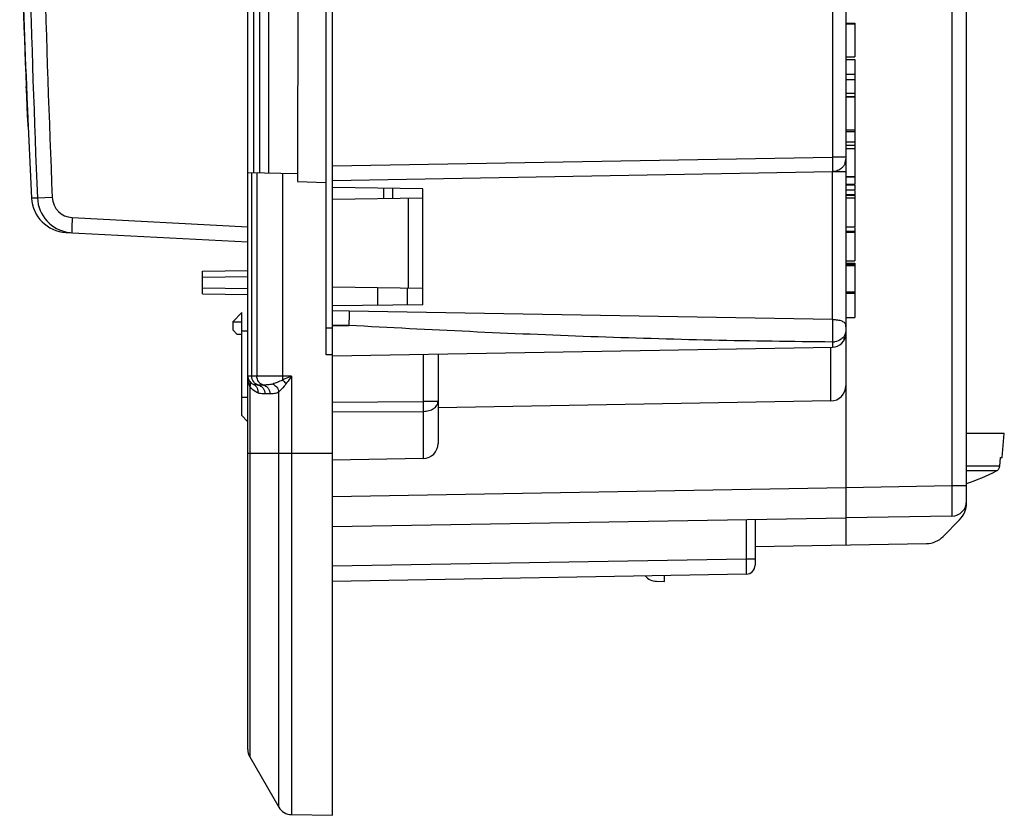
# Model space of a CAD drawing. Units: millimetres. Extents: x -120 to 92, y -61 to 63.
# Drawn here: x -118 to -85, y -41 to -15 of the extents above; entities that cross this region are included whole.
import ezdxf

# ---------------------------------------------------------------- set-up
doc = ezdxf.new("R2010")
doc.units = ezdxf.units.MM
doc.header["$LTSCALE"] = 16.335
doc.layers.get('0').update_dxf_attribs({"linetype": 'CONTINUOUS'})
doc.layers.add('ASSI', color=7, linetype='CONTINUOUS')

msp = doc.modelspace()

# ---------------------------------------------------------------- linework, layer by layer
at = {"color": 7, "linetype": 'CONTINUOUS'}
for p, q in [((-107.566, -41.25), (-107.566, 41.25)), ((-110.366, -39.066), (-110.366, 39.066)), ((-90.566, 3.005), (-90.566, -27.023)), ((-86.566, -30.898), (-86.566, 1.933)), ((-107.766, -25.997), (-107.766, -8.003)), ((-109.668, -19.983), (-109.668, -14.017)), ((-108.706, -14), (-108.716, -20)), ((-109.968, -19.978), (-109.968, -14.022)), ((-90.566, -15.011), (-90.266, -15.011)), ((-90.566, -15.029), (-90.266, -15.029)), ((-90.266, -15.011), (-90.266, -16.121)), ((-90.566, -16.121), (-90.266, -16.121)), ((-90.566, -16.206), (-90.266, -16.206)), ((-90.266, -16.206), (-90.266, -20.345)), ((-90.566, -16.695), (-90.266, -16.695)), ((-90.566, -16.87), (-90.266, -16.87)), ((-117.696, -17.204), (-117.7, -17.101)), ((-117.673, -17.736), (-117.696, -17.204)), ((-90.566, -17.33), (-90.266, -17.33)), ((-90.566, -17.433), (-90.266, -17.433)), ((-90.566, -17.451), (-90.266, -17.451)), ((-117.669, -17.817), (-117.673, -17.736)), ((-117.669, -17.817), (-117.673, -17.736)), ((-117.671, -17.736), (-117.671, -17.753)), ((-117.671, -17.736), (-117.67, -17.753)), ((-117.669, -17.736), (-117.668, -17.771)), ((-117.669, -17.736), (-117.667, -17.771)), ((-117.667, -17.874), (-117.669, -17.817)), ((-117.668, -17.771), (-117.663, -17.869)), ((-117.663, -17.951), (-117.667, -17.874)), ((-117.663, -17.906), (-117.663, -17.869)), ((-117.663, -17.906), (-117.64, -18.427)), ((-117.65, -18.24), (-117.663, -17.947)), ((-117.663, -17.951), (-117.663, -17.947)), ((-117.663, -17.951), (-117.663, -17.951)), ((-117.663, -17.952), (-117.663, -17.951)), ((-117.663, -17.952), (-117.525, -20.802)), ((-117.641, -18.426), (-117.643, -18.383)), ((-117.641, -18.427), (-117.641, -18.426)), ((-117.64, -18.427), (-117.641, -18.427)), ((-117.64, -18.427), (-117.641, -18.427)), ((-90.566, -18.543), (-90.266, -18.543)), ((-90.566, -18.935), (-90.266, -18.935)), ((-90.266, -19.169), (-90.566, -19.169)), ((-108.716, -20), (-110.366, -19.971)), ((-108.716, -20), (-108.716, -20.25)), ((-107.566, -20.215), (-91.008, -19.926)), ((-90.566, -20.086), (-90.266, -20.086)), ((-108.716, -20.25), (-107.766, -20.283)), ((-104.566, -20.5), (-107.566, -20.448)), ((-105.566, -20.817), (-105.566, -20.483)), ((-104.566, -24.344), (-104.566, -20.5)), ((-90.566, -20.366), (-90.266, -20.366)), ((-90.566, -20.525), (-90.266, -20.525)), ((-90.266, -20.366), (-90.266, -20.525)), ((-104.566, -20.8), (-107.566, -20.852)), ((-90.566, -20.68), (-90.266, -20.68)), ((-90.566, -20.703), (-90.266, -20.703)), ((-90.266, -20.8), (-90.566, -20.8)), ((-90.266, -20.547), (-90.266, -21.759)), ((-90.566, -21.759), (-90.266, -21.759)), ((-90.266, -21.775), (-90.266, -21.919)), ((-116.389, -21.938), (-110.366, -22.253)), ((-90.566, -21.926), (-90.266, -21.926)), ((-90.266, -21.926), (-90.266, -22.877)), ((-90.566, -22.877), (-90.266, -22.877)), ((-90.566, -22.954), (-90.266, -22.954)), ((-90.266, -23.002), (-90.566, -23.002)), ((-90.566, -23.038), (-90.266, -23.038)), ((-90.266, -22.954), (-90.266, -24.754)), ((-111.866, -23.226), (-110.366, -23.2)), ((-111.866, -23.974), (-111.866, -23.226)), ((-104.566, -23.8), (-107.566, -23.748)), ((-106.066, -24.357), (-106.066, -23.774)), ((-111.866, -23.974), (-110.366, -24)), ((-90.566, -23.911), (-90.266, -23.911)), ((-90.566, -23.956), (-90.266, -23.956)), ((-104.566, -24.344), (-107.566, -24.37)), ((-110.563, -24.592), (-110.866, -24.897)), ((-110.566, -28.007), (-110.566, -24.588)), ((-107.015, -24.545), (-107.566, -24.535)), ((-91.008, -24.824), (-107.015, -24.545)), ((-90.566, -24.754), (-90.266, -24.754)), ((-110.866, -24.897), (-110.866, -25.165)), ((-90.566, -25.071), (-90.568, -25.033)), ((-110.716, -25.325), (-110.866, -25.165)), ((-110.566, -25.325), (-110.716, -25.325)), ((-107.566, -26.033), (-91.008, -25.744)), ((-107.566, -26), (-107.766, -25.997)), ((-104.066, -25.971), (-104.066, -28.93)), ((-90.566, -27.023), (-90.566, -32.295)), ((-91.057, -27.523), (-104.066, -27.75)), ((-110.566, -28.007), (-110.373, -28.2)), ((-85.316, -28.6), (-86.566, -28.6)), ((-85.386, -29.4), (-85.316, -28.6)), ((-104.557, -29.43), (-107.566, -29.483)), ((-85.468, -29.681), (-85.443, -29.4)), ((-85.443, -29.4), (-85.386, -29.4)), ((-90.566, -31.401), (-107.566, -31.697)), ((-93.566, -31.453), (-93.566, -32.961)), ((-87.057, -31.339), (-90.566, -31.4)), ((-86.796, -31.459), (-87.337, -32.009)), ((-93.566, -32.348), (-87.893, -32.249)), ((-93.861, -33.261), (-107.566, -33.5)), ((-96.832, -33.495), (-96.566, -33.5)), ((-96.566, -33.5), (-96.566, -33.308)), ((-110.299, -39.316), (-109.341, -40.977)), ((-108.916, -41.226), (-107.566, -41.25))]:
    msp.add_line(p, q, dxfattribs=at)
at = {"color": 250, "linetype": 'CONTINUOUS'}
for p, q in [((-87.057, -7.461), (-87.057, -30.339)), ((-91.008, -13.431), (-91.008, -19.447)), ((-110.165, -19.975), (-110.165, -14.025)), ((-90.566, -18.599), (-90.266, -18.599)), ((-90.566, -19.044), (-90.266, -19.044)), ((-107.566, -19.736), (-91.008, -19.447)), ((-90.566, -19.447), (-91.008, -19.447)), ((-110.232, -26.7), (-110.232, -19.974)), ((-110.066, -19.976), (-110.066, -26.7)), ((-109.217, -19.991), (-109.217, -26.7)), ((-91.008, -19.926), (-90.566, -19.926)), ((-91.008, -24.824), (-91.008, -19.926)), ((-90.566, -20.096), (-90.266, -20.096)), ((-105.861, -20.823), (-105.861, -20.477)), ((-90.566, -20.345), (-90.266, -20.345)), ((-117.332, -20.8), (-117.525, -20.801)), ((-117.517, -20.801), (-117.525, -20.802)), ((-116.842, -20.779), (-117.332, -20.8)), ((-105.057, -20.809), (-105.057, -23.791)), ((-116.179, -21.448), (-110.366, -21.753)), ((-90.566, -21.893), (-90.266, -21.893)), ((-111.866, -23.426), (-110.366, -23.4)), ((-111.866, -23.774), (-110.366, -23.8)), ((-105.075, -24.349), (-105.075, -23.791)), ((-110.866, -24.899), (-110.566, -24.897)), ((-107.766, -25.1), (-107.566, -25.1)), ((-107.017, -25.023), (-107.566, -25.014)), ((-107.566, -25.033), (-107.017, -25.023)), ((-110.566, -25.195), (-110.373, -25.195)), ((-91.057, -27.523), (-91.057, -25.745)), ((-104.557, -25.98), (-104.557, -27.545)), ((-108.916, -26.7), (-110.366, -26.7)), ((-108.916, -26.7), (-108.916, -41.226)), ((-110.299, -27.042), (-110.299, -39.316)), ((-109.849, -26.996), (-110.015, -26.996)), ((-109.632, -27.292), (-109.799, -27.292)), ((-109.341, -40.977), (-109.341, -27.226)), ((-110.566, -27.4), (-110.373, -27.4)), ((-107.566, -27.564), (-104.557, -27.545)), ((-104.066, -27.545), (-104.557, -27.545)), ((-107.566, -27.886), (-104.557, -27.868)), ((-104.557, -27.868), (-104.557, -29.43)), ((-110.366, -29.25), (-107.566, -29.25)), ((-85.468, -29.681), (-86.566, -29.681)), ((-85.576, -29.84), (-86.566, -29.84)), ((-90.566, -30.401), (-107.566, -30.697)), ((-87.057, -30.339), (-90.566, -30.4)), ((-86.566, -30.339), (-87.057, -30.339)), ((-93.861, -31.458), (-93.861, -32.761)), ((-93.861, -32.761), (-107.566, -33)), ((-93.566, -32.761), (-93.861, -32.761))]:
    msp.add_line(p, q, dxfattribs=at)
at = {"color": 7, "linetype": 'CONTINUOUS'}
for points in [[(-117.641, -18.427), (-117.653, -18.162), (-117.656, -18.116), (-117.658, -18.064)], [(-117.64, -18.421), (-117.64, -18.426), (-117.64, -18.427)]]:
    msp.add_lwpolyline(points, dxfattribs=at)
at = {"color": 250, "linetype": 'CONTINUOUS'}
msp.add_lwpolyline([(-117.332, -20.8), (-117.378, -20.8), (-117.419, -20.8), (-117.453, -20.8), (-117.481, -20.8), (-117.517, -20.801)], dxfattribs=at)
at = {"color": 7, "linetype": 'CONTINUOUS'}
for centre, radius, start, end in [((281.766, -0.007), 399.832, 181.5504, 182.45029), ((-114.595, -17.771), 3.071, 180.6491, 182.1174), ((-114.698, -17.813), 2.968, 179.9979, 180.4516), ((-114.691, -17.813), 2.975, 180.45, 182.5818), ((-114.666, -17.817), 3, 181.0973, 181.9897), ((-114.69, -17.736), 2.976, 182.1374, 182.5602), ((-114.605, -17.771), 3.061, 182.1174, 182.5319), ((-116.327, -20.739), 1.2, 182.981, 267), ((-116.133, -20.749), 1.2, 182.3966, 262.2368), ((-116.133, -20.752), 1.198, 262.2167, 266.9927), ((-91.016, -25.294), 0.45, 271, 360), ((-91.066, -25.245), 0.5, 330.3333, 340.2222), ((-110.066, -26.7), 0.3, 180, 248.1702), ((-91.066, -27.023), 0.5, 271, 360), ((-104.566, -28.93), 0.5, 271, 360), ((-88.566, -24.1), 6.472, 287.9986, 297.519), ((-87.066, -30.839), 0.5, 271, 360), ((-87.366, -30.898), 0.8, 315.5, 360), ((-87.907, -31.449), 0.8, 271, 315.5), ((-93.866, -32.961), 0.3, 271, 360), ((-96.824, -32.995), 0.5, 220.4297, 269), ((-109.866, -39.066), 0.5, 180, 210), ((-108.908, -40.727), 0.5, 210, 269)]:
    msp.add_arc(centre, radius, start, end, dxfattribs=at)
at = {"color": 250, "linetype": 'CONTINUOUS'}
for centre, radius, start, end in [((-117.546, -17.942), 0.117, 176.1606, 182.5279), ((-90.947, -19.511), 0.38, 351.9147, 359.9705), ((-90.959, -19.51), 0.393, 336.1886, 351.8846), ((-116.142, -20.749), 0.7, 182.3972, 267.005), ((-91.016, -25.036), 0.534, 271.1824, 279.4536), ((-93.119, -26.701), 16.098, 179.9965, 180.4576), ((-110.545, -26.954), 0.261, 340.172, 345.0173), ((-109.806, -26.7), 0.601, 214.7781, 216.4257), ((-110.258, -27.179), 0.216, 58.7657, 68.1228)]:
    msp.add_arc(centre, radius, start, end, dxfattribs=at)
for points, knots in [([(-117.332, 20.8), (-117.477, 17.335), (-117.912, 3.473), (-117.767, -10.408), (-117.332, -20.8)], [0, 0, 0, 0, 0.250028, 1, 1, 1, 1]), ([(-116.842, 20.779), (-116.986, 17.318), (-117.421, 3.469), (-117.276, -10.397), (-116.842, -20.779)], [0, 0, 0, 0, 0.250028, 1, 1, 1, 1]), ([(-91.008, -19.447), (-91.007, -19.543), (-91.005, -19.703), (-91.005, -19.862), (-91.006, -19.926)], [0, 0, 0, 0, 0.599746, 1, 1, 1, 1]), ([(-90.694, -19.801), (-90.735, -19.84), (-90.834, -19.902), (-90.948, -19.925), (-91.006, -19.926)], [0, 0, 0, 0, 0.494622, 1, 1, 1, 1]), ([(-90.599, -19.668), (-90.616, -19.705), (-90.646, -19.752), (-90.684, -19.792), (-90.694, -19.801)], [0, 0, 0, 0, 0.746688, 1, 1, 1, 1]), ([(-116.179, -21.448), (-116.18, -21.481), (-116.184, -21.544), (-116.188, -21.637), (-116.192, -21.722), (-116.195, -21.797), (-116.196, -21.851), (-116.197, -21.887), (-116.198, -21.908), (-116.198, -21.924), (-116.198, -21.937), (-116.197, -21.943), (-116.197, -21.948), (-116.196, -21.948)], [0, 0, 0, 0, 0.194621, 0.382529, 0.55539, 0.706771, 0.830988, 0.88146, 0.923456, 0.956499, 0.980355, 0.994866, 1, 1, 1, 1]), ([(-107.015, -24.545), (-107.013, -24.608), (-107.014, -24.768), (-107.016, -24.928), (-107.017, -25.023)], [0, 0, 0, 0, 0.400109, 1, 1, 1, 1]), ([(-91.005, -25.57), (-92.34, -25.56), (-95.009, -25.521), (-99.012, -25.402), (-103.015, -25.233), (-105.683, -25.097), (-107.017, -25.023)], [0, 0, 0, 0, 0.249876, 0.499789, 0.749826, 1, 1, 1, 1]), ([(-91.005, -24.824), (-91.001, -24.957), (-90.999, -25.206), (-91.001, -25.455), (-91.005, -25.57)], [0, 0, 0, 0, 0.534694, 1, 1, 1, 1]), ([(-90.593, -25.324), (-90.597, -25.334), (-90.617, -25.374), (-90.644, -25.411), (-90.668, -25.435)], [0, 0, 0, 0, 0.245424, 1, 1, 1, 1]), ([(-90.566, -25.199), (-90.566, -25.23), (-90.573, -25.274), (-90.588, -25.314), (-90.593, -25.324)], [0, 0, 0, 0, 0.745341, 1, 1, 1, 1]), ([(-91.005, -25.57), (-91.005, -25.595), (-91.006, -25.63), (-91.006, -25.673), (-91.006, -25.698), (-91.007, -25.717), (-91.007, -25.732), (-91.008, -25.738), (-91.007, -25.744), (-91.008, -25.744)], [0, 0, 0, 0, 0.429671, 0.601763, 0.743825, 0.855171, 0.935183, 0.983497, 1, 1, 1, 1]), ([(-90.668, -25.435), (-90.685, -25.451), (-90.76, -25.515), (-90.855, -25.551), (-90.929, -25.563)], [0, 0, 0, 0, 0.240807, 1, 1, 1, 1]), ([(-110.015, -26.996), (-110.046, -26.99), (-110.106, -26.965), (-110.201, -26.872), (-110.232, -26.768), (-110.232, -26.7)], [0, 0, 0, 0, 0.235537, 0.48201, 1, 1, 1, 1]), ([(-109.849, -26.996), (-109.879, -26.99), (-109.939, -26.965), (-110.035, -26.872), (-110.066, -26.768), (-110.066, -26.7)], [0, 0, 0, 0, 0.235537, 0.48201, 1, 1, 1, 1]), ([(-108.916, -26.7), (-108.941, -26.711), (-109.042, -26.754), (-109.142, -26.798), (-109.217, -26.83)], [0, 0, 0, 0, 0.25155, 1, 1, 1, 1]), ([(-108.916, -26.7), (-108.932, -26.722), (-108.994, -26.808), (-109.057, -26.895), (-109.104, -26.959)], [0, 0, 0, 0, 0.252314, 1, 1, 1, 1]), ([(-110.299, -27.042), (-110.309, -27.019), (-110.345, -26.923), (-110.362, -26.82), (-110.365, -26.743)], [0, 0, 0, 0, 0.252007, 1, 1, 1, 1]), ([(-110.313, -26.871), (-110.299, -26.891), (-110.28, -26.942), (-110.286, -26.995), (-110.293, -27.021)], [0, 0, 0, 0, 0.475538, 1, 1, 1, 1]), ([(-110.03, -27.257), (-110.053, -27.248), (-110.152, -27.201), (-110.239, -27.125), (-110.289, -27.056)], [0, 0, 0, 0, 0.22829, 1, 1, 1, 1]), ([(-110.015, -26.996), (-110.046, -26.996), (-110.1, -26.995), (-110.155, -26.988), (-110.178, -26.979)], [0, 0, 0, 0, 0.556921, 1, 1, 1, 1]), ([(-110.146, -26.994), (-110.121, -27.01), (-110.075, -27.052), (-110.048, -27.109), (-110.04, -27.139)], [0, 0, 0, 0, 0.488007, 1, 1, 1, 1]), ([(-110.015, -26.996), (-109.985, -27.002), (-109.925, -27.027), (-109.83, -27.12), (-109.799, -27.224), (-109.799, -27.292)], [0, 0, 0, 0, 0.235337, 0.481965, 1, 1, 1, 1]), ([(-109.542, -26.963), (-109.595, -26.98), (-109.698, -26.993), (-109.802, -26.996), (-109.849, -26.996)], [0, 0, 0, 0, 0.539927, 1, 1, 1, 1]), ([(-109.849, -26.996), (-109.819, -27.002), (-109.759, -27.027), (-109.664, -27.12), (-109.632, -27.224), (-109.632, -27.292)], [0, 0, 0, 0, 0.235337, 0.481965, 1, 1, 1, 1]), ([(-109.217, -26.83), (-109.272, -26.86), (-109.38, -26.907), (-109.49, -26.946), (-109.542, -26.963)], [0, 0, 0, 0, 0.539408, 1, 1, 1, 1]), ([(-109.542, -26.963), (-109.49, -26.985), (-109.398, -27.06), (-109.35, -27.169), (-109.341, -27.226)], [0, 0, 0, 0, 0.495762, 1, 1, 1, 1]), ([(-109.104, -26.959), (-109.123, -26.986), (-109.198, -27.079), (-109.281, -27.164), (-109.341, -27.226)], [0, 0, 0, 0, 0.280701, 1, 1, 1, 1]), ([(-109.217, -26.83), (-109.207, -26.839), (-109.166, -26.88), (-109.129, -26.924), (-109.104, -26.959)], [0, 0, 0, 0, 0.246059, 1, 1, 1, 1]), ([(-109.799, -27.292), (-109.818, -27.292), (-109.896, -27.29), (-109.975, -27.279), (-110.03, -27.257)], [0, 0, 0, 0, 0.247705, 1, 1, 1, 1]), ([(-109.341, -27.226), (-109.384, -27.254), (-109.482, -27.288), (-109.583, -27.292), (-109.632, -27.292)], [0, 0, 0, 0, 0.511601, 1, 1, 1, 1]), ([(-104.557, -27.545), (-104.558, -27.574), (-104.557, -27.645), (-104.557, -27.753), (-104.557, -27.831), (-104.557, -27.868)], [0, 0, 0, 0, 0.270451, 0.658054, 1, 1, 1, 1]), ([(-104.557, -27.868), (-104.494, -27.867), (-104.372, -27.851), (-104.212, -27.784), (-104.097, -27.68), (-104.066, -27.587), (-104.066, -27.545)], [0, 0, 0, 0, 0.296869, 0.568349, 0.800325, 1, 1, 1, 1]), ([(-87.057, -30.339), (-87.057, -30.404), (-87.056, -30.532), (-87.055, -30.717), (-87.054, -30.863), (-87.054, -30.971), (-87.054, -31.044), (-87.054, -31.109), (-87.054, -31.168), (-87.054, -31.218), (-87.055, -31.26), (-87.055, -31.289), (-87.056, -31.308), (-87.056, -31.319), (-87.056, -31.327), (-87.056, -31.333), (-87.057, -31.336), (-87.057, -31.339), (-87.057, -31.339)], [0, 0, 0, 0, 0.19504, 0.382796, 0.555642, 0.634435, 0.707131, 0.772994, 0.831401, 0.881812, 0.923734, 0.95679, 0.969881, 0.980635, 0.989034, 0.995064, 0.998712, 1, 1, 1, 1]), ([(-93.861, -32.761), (-93.861, -32.793), (-93.86, -32.857), (-93.859, -32.95), (-93.859, -33.035), (-93.859, -33.11), (-93.859, -33.164), (-93.859, -33.2), (-93.859, -33.221), (-93.86, -33.237), (-93.86, -33.25), (-93.861, -33.256), (-93.86, -33.261), (-93.861, -33.261)], [0, 0, 0, 0, 0.194839, 0.382226, 0.555011, 0.706546, 0.830985, 0.881498, 0.92352, 0.956662, 0.980569, 0.995043, 1, 1, 1, 1])]:
    msp.add_open_spline(points, degree=3, knots=knots, dxfattribs=at)
at = {"color": 7, "linetype": 'CONTINUOUS'}
for points, knots in [([(-117.915, -10.825), (-117.899, -11.402), (-117.832, -13.706), (-117.745, -16.009), (-117.669, -17.736)], [0, 0, 0, 0, 0.250075, 1, 1, 1, 1]), ([(-91.008, -24.824), (-90.951, -24.825), (-90.845, -24.831), (-90.705, -24.863), (-90.612, -24.916), (-90.575, -24.979), (-90.569, -25.015), (-90.568, -25.033)], [0, 0, 0, 0, 0.321503, 0.595493, 0.803206, 0.895685, 1, 1, 1, 1]), ([(-85.576, -29.84), (-85.546, -29.825), (-85.494, -29.779), (-85.471, -29.714), (-85.468, -29.681)], [0, 0, 0, 0, 0.500115, 1, 1, 1, 1])]:
    msp.add_open_spline(points, degree=3, knots=knots, dxfattribs=at)
at = {"color": 250, "linetype": 'CONTINUOUS'}
msp.add_open_spline([(-110.04, -27.139), (-110.029, -27.177), (-110.026, -27.218), (-110.03, -27.257)], degree=3, dxfattribs=at)
at = {"layer": 'ASSI', "color": 7, "linetype": 'CONTINUOUS'}
for p, q in [((-107.566, -41.25), (-107.566, 41.25)), ((-110.366, -39.066), (-110.366, 39.066)), ((-90.566, 3.005), (-90.566, -27.023)), ((-107.766, -25.997), (-107.766, -8.003)), ((-109.668, -19.983), (-109.668, -14.017)), ((-108.706, -14), (-108.716, -20)), ((-109.968, -19.978), (-109.968, -14.022)), ((-90.566, -15.011), (-90.266, -15.011)), ((-90.566, -15.029), (-90.266, -15.029)), ((-90.266, -15.011), (-90.266, -16.121)), ((-90.566, -16.121), (-90.266, -16.121)), ((-90.566, -16.206), (-90.266, -16.206)), ((-90.266, -16.206), (-90.266, -20.345)), ((-90.566, -16.695), (-90.266, -16.695)), ((-90.566, -16.87), (-90.266, -16.87)), ((-117.696, -17.204), (-117.7, -17.101)), ((-117.673, -17.736), (-117.696, -17.204)), ((-90.566, -17.33), (-90.266, -17.33)), ((-90.566, -17.433), (-90.266, -17.433)), ((-90.566, -17.451), (-90.266, -17.451)), ((-117.669, -17.817), (-117.673, -17.736)), ((-117.669, -17.817), (-117.673, -17.736)), ((-117.671, -17.736), (-117.671, -17.753)), ((-117.671, -17.736), (-117.67, -17.753)), ((-117.669, -17.736), (-117.668, -17.771)), ((-117.669, -17.736), (-117.667, -17.771)), ((-117.667, -17.874), (-117.669, -17.817)), ((-117.668, -17.771), (-117.663, -17.869)), ((-117.663, -17.951), (-117.667, -17.874)), ((-117.663, -17.906), (-117.663, -17.869)), ((-117.663, -17.906), (-117.64, -18.427)), ((-117.65, -18.24), (-117.663, -17.947)), ((-117.663, -17.951), (-117.663, -17.947)), ((-117.663, -17.951), (-117.663, -17.951)), ((-117.663, -17.952), (-117.663, -17.951)), ((-117.663, -17.952), (-117.525, -20.802)), ((-117.641, -18.426), (-117.643, -18.383)), ((-117.641, -18.427), (-117.641, -18.426)), ((-117.64, -18.427), (-117.641, -18.427)), ((-117.64, -18.427), (-117.641, -18.427)), ((-90.566, -18.543), (-90.266, -18.543)), ((-90.566, -18.935), (-90.266, -18.935)), ((-90.266, -19.169), (-90.566, -19.169)), ((-108.716, -20), (-110.366, -19.971)), ((-108.716, -20), (-108.716, -20.25)), ((-107.566, -20.215), (-91.008, -19.926)), ((-90.566, -20.086), (-90.266, -20.086)), ((-108.716, -20.25), (-107.766, -20.283)), ((-104.566, -20.5), (-107.566, -20.448)), ((-104.566, -24.344), (-104.566, -20.5)), ((-90.566, -20.366), (-90.266, -20.366)), ((-90.566, -20.525), (-90.266, -20.525)), ((-90.266, -20.366), (-90.266, -20.525)), ((-90.566, -20.68), (-90.266, -20.68)), ((-90.566, -20.703), (-90.266, -20.703)), ((-90.266, -20.8), (-90.566, -20.8)), ((-90.266, -20.547), (-90.266, -21.759)), ((-90.566, -21.759), (-90.266, -21.759)), ((-90.266, -21.775), (-90.266, -21.919)), ((-116.389, -21.938), (-110.366, -22.253)), ((-90.566, -21.926), (-90.266, -21.926)), ((-90.266, -21.926), (-90.266, -22.877)), ((-90.566, -22.877), (-90.266, -22.877)), ((-90.566, -22.954), (-90.266, -22.954)), ((-90.266, -23.002), (-90.566, -23.002)), ((-90.566, -23.038), (-90.266, -23.038)), ((-90.266, -22.954), (-90.266, -24.754)), ((-111.866, -23.226), (-110.366, -23.2)), ((-111.866, -23.974), (-111.866, -23.226)), ((-106.066, -24.357), (-106.066, -23.774)), ((-111.866, -23.974), (-110.366, -24)), ((-90.566, -23.911), (-90.266, -23.911)), ((-90.566, -23.956), (-90.266, -23.956)), ((-104.566, -24.344), (-107.566, -24.37)), ((-110.563, -24.592), (-110.866, -24.897)), ((-110.566, -28.007), (-110.566, -24.588)), ((-107.015, -24.545), (-107.566, -24.535)), ((-91.008, -24.824), (-107.015, -24.545)), ((-90.566, -24.754), (-90.266, -24.754)), ((-110.866, -24.897), (-110.866, -25.165)), ((-90.566, -25.071), (-90.568, -25.033)), ((-110.716, -25.325), (-110.866, -25.165)), ((-110.566, -25.325), (-110.716, -25.325)), ((-107.566, -26.033), (-91.008, -25.744)), ((-107.566, -26), (-107.766, -25.997)), ((-104.066, -25.971), (-104.066, -28.93)), ((-90.566, -27.023), (-90.566, -31.401)), ((-91.057, -27.523), (-104.066, -27.75)), ((-110.566, -28.007), (-110.373, -28.2)), ((-104.557, -29.43), (-107.566, -29.483)), ((-90.566, -31.401), (-107.566, -31.697)), ((-93.566, -31.453), (-93.566, -32.961)), ((-93.861, -33.261), (-107.566, -33.5)), ((-110.299, -39.316), (-109.341, -40.977)), ((-108.916, -41.226), (-107.566, -41.25))]:
    msp.add_line(p, q, dxfattribs=at)
at = {"layer": 'ASSI', "color": 250, "linetype": 'CONTINUOUS'}
for p, q in [((-91.008, -13.431), (-91.008, -19.447)), ((-110.165, -19.975), (-110.165, -14.025)), ((-90.566, -18.599), (-90.266, -18.599)), ((-90.566, -19.044), (-90.266, -19.044)), ((-107.566, -19.736), (-91.008, -19.447)), ((-90.566, -19.447), (-91.008, -19.447)), ((-110.232, -26.7), (-110.232, -19.974)), ((-110.066, -19.976), (-110.066, -26.7)), ((-109.217, -19.991), (-109.217, -26.7)), ((-91.008, -19.926), (-90.566, -19.926)), ((-91.008, -24.824), (-91.008, -19.926)), ((-90.566, -20.096), (-90.266, -20.096)), ((-90.566, -20.345), (-90.266, -20.345)), ((-117.332, -20.8), (-117.525, -20.801)), ((-117.517, -20.801), (-117.525, -20.802)), ((-116.842, -20.779), (-117.332, -20.8)), ((-116.179, -21.448), (-110.366, -21.753)), ((-90.566, -21.893), (-90.266, -21.893)), ((-111.866, -23.426), (-110.366, -23.4)), ((-111.866, -23.774), (-110.366, -23.8)), ((-105.075, -24.349), (-105.075, -23.791)), ((-110.866, -24.899), (-110.566, -24.897)), ((-107.766, -25.1), (-107.566, -25.1)), ((-107.017, -25.023), (-107.566, -25.014)), ((-107.566, -25.033), (-107.017, -25.023)), ((-110.566, -25.195), (-110.373, -25.195)), ((-91.057, -27.523), (-91.057, -25.745)), ((-104.557, -25.98), (-104.557, -27.545)), ((-108.916, -26.7), (-110.366, -26.7)), ((-108.916, -26.7), (-108.916, -41.226)), ((-110.299, -27.042), (-110.299, -39.316)), ((-109.849, -26.996), (-110.015, -26.996)), ((-109.632, -27.292), (-109.799, -27.292)), ((-109.341, -40.977), (-109.341, -27.226)), ((-110.566, -27.4), (-110.373, -27.4)), ((-107.566, -27.564), (-104.557, -27.545)), ((-104.066, -27.545), (-104.557, -27.545)), ((-107.566, -27.886), (-104.557, -27.868)), ((-104.557, -27.868), (-104.557, -29.43)), ((-110.366, -29.25), (-107.566, -29.25)), ((-90.566, -30.401), (-107.566, -30.697)), ((-93.861, -31.458), (-93.861, -32.761)), ((-93.861, -32.761), (-107.566, -33)), ((-93.566, -32.761), (-93.861, -32.761))]:
    msp.add_line(p, q, dxfattribs=at)
at = {"layer": 'ASSI', "color": 7, "linetype": 'CONTINUOUS'}
for points in [[(-117.641, -18.427), (-117.653, -18.162), (-117.656, -18.116), (-117.658, -18.064)], [(-117.64, -18.421), (-117.64, -18.426), (-117.64, -18.427)]]:
    msp.add_lwpolyline(points, dxfattribs=at)
at = {"layer": 'ASSI', "color": 250, "linetype": 'CONTINUOUS'}
msp.add_lwpolyline([(-117.332, -20.8), (-117.378, -20.8), (-117.419, -20.8), (-117.453, -20.8), (-117.481, -20.8), (-117.517, -20.801)], dxfattribs=at)
at = {"layer": 'ASSI', "color": 7, "linetype": 'CONTINUOUS'}
for centre, radius, start, end in [((281.766, -0.007), 399.832, 181.5504, 182.45029), ((-114.595, -17.771), 3.071, 180.6491, 182.1174), ((-114.698, -17.813), 2.968, 179.9979, 180.4516), ((-114.691, -17.813), 2.975, 180.45, 182.5818), ((-114.666, -17.817), 3, 181.0973, 182.5722), ((-114.605, -17.771), 3.061, 182.1174, 182.5319), ((-116.327, -20.739), 1.2, 182.981, 267), ((-116.133, -20.749), 1.2, 182.3966, 262.2368), ((-116.133, -20.752), 1.198, 262.2167, 266.9927), ((-91.016, -25.294), 0.45, 271, 360), ((-91.066, -25.245), 0.5, 330.3333, 340.2222), ((-110.066, -26.7), 0.3, 180, 248.1702), ((-91.066, -27.023), 0.5, 271, 360), ((-104.566, -28.93), 0.5, 271, 360), ((-93.866, -32.961), 0.3, 271, 360), ((-109.866, -39.066), 0.5, 180, 210), ((-108.908, -40.727), 0.5, 210, 269)]:
    msp.add_arc(centre, radius, start, end, dxfattribs=at)
at = {"layer": 'ASSI', "color": 250, "linetype": 'CONTINUOUS'}
for centre, radius, start, end in [((-117.546, -17.942), 0.117, 176.1606, 182.5279), ((-90.947, -19.511), 0.38, 351.9147, 359.9705), ((-90.959, -19.51), 0.393, 336.1886, 351.8846), ((-116.142, -20.749), 0.7, 182.3972, 267.005), ((-91.016, -25.036), 0.534, 271.1824, 279.4536), ((-93.119, -26.701), 16.098, 179.9965, 180.4576), ((-110.545, -26.954), 0.261, 340.172, 345.0173), ((-109.806, -26.7), 0.601, 214.7781, 216.4257), ((-110.258, -27.179), 0.216, 58.7657, 68.1228)]:
    msp.add_arc(centre, radius, start, end, dxfattribs=at)
for points, knots in [([(-117.332, 20.8), (-117.477, 17.335), (-117.912, 3.473), (-117.767, -10.408), (-117.332, -20.8)], [0, 0, 0, 0, 0.250028, 1, 1, 1, 1]), ([(-116.842, 20.779), (-116.986, 17.318), (-117.421, 3.469), (-117.276, -10.397), (-116.842, -20.779)], [0, 0, 0, 0, 0.250028, 1, 1, 1, 1]), ([(-91.008, -19.447), (-91.007, -19.543), (-91.005, -19.703), (-91.005, -19.862), (-91.006, -19.926)], [0, 0, 0, 0, 0.599746, 1, 1, 1, 1]), ([(-90.694, -19.801), (-90.735, -19.84), (-90.834, -19.902), (-90.948, -19.925), (-91.006, -19.926)], [0, 0, 0, 0, 0.494622, 1, 1, 1, 1]), ([(-90.599, -19.668), (-90.616, -19.705), (-90.646, -19.752), (-90.684, -19.792), (-90.694, -19.801)], [0, 0, 0, 0, 0.746688, 1, 1, 1, 1]), ([(-116.179, -21.448), (-116.18, -21.481), (-116.184, -21.544), (-116.188, -21.637), (-116.192, -21.722), (-116.195, -21.797), (-116.196, -21.851), (-116.197, -21.887), (-116.198, -21.908), (-116.198, -21.924), (-116.198, -21.937), (-116.197, -21.943), (-116.197, -21.948), (-116.196, -21.948)], [0, 0, 0, 0, 0.194621, 0.382529, 0.55539, 0.706771, 0.830988, 0.88146, 0.923456, 0.956499, 0.980355, 0.994866, 1, 1, 1, 1]), ([(-107.015, -24.545), (-107.013, -24.608), (-107.014, -24.768), (-107.016, -24.928), (-107.017, -25.023)], [0, 0, 0, 0, 0.400109, 1, 1, 1, 1]), ([(-91.005, -25.57), (-92.34, -25.56), (-95.009, -25.521), (-99.012, -25.402), (-103.015, -25.233), (-105.683, -25.097), (-107.017, -25.023)], [0, 0, 0, 0, 0.249876, 0.499789, 0.749826, 1, 1, 1, 1]), ([(-91.005, -24.824), (-91.001, -24.957), (-90.999, -25.206), (-91.001, -25.455), (-91.005, -25.57)], [0, 0, 0, 0, 0.534694, 1, 1, 1, 1]), ([(-90.593, -25.324), (-90.597, -25.334), (-90.617, -25.374), (-90.644, -25.411), (-90.668, -25.435)], [0, 0, 0, 0, 0.245424, 1, 1, 1, 1]), ([(-90.566, -25.199), (-90.566, -25.23), (-90.573, -25.274), (-90.588, -25.314), (-90.593, -25.324)], [0, 0, 0, 0, 0.745341, 1, 1, 1, 1]), ([(-91.005, -25.57), (-91.005, -25.595), (-91.006, -25.63), (-91.006, -25.673), (-91.006, -25.698), (-91.007, -25.717), (-91.007, -25.732), (-91.008, -25.738), (-91.007, -25.744), (-91.008, -25.744)], [0, 0, 0, 0, 0.429671, 0.601763, 0.743825, 0.855171, 0.935183, 0.983497, 1, 1, 1, 1]), ([(-90.668, -25.435), (-90.685, -25.451), (-90.76, -25.515), (-90.855, -25.551), (-90.929, -25.563)], [0, 0, 0, 0, 0.240807, 1, 1, 1, 1]), ([(-110.015, -26.996), (-110.046, -26.99), (-110.106, -26.965), (-110.201, -26.872), (-110.232, -26.768), (-110.232, -26.7)], [0, 0, 0, 0, 0.235537, 0.48201, 1, 1, 1, 1]), ([(-109.849, -26.996), (-109.879, -26.99), (-109.939, -26.965), (-110.035, -26.872), (-110.066, -26.768), (-110.066, -26.7)], [0, 0, 0, 0, 0.235537, 0.48201, 1, 1, 1, 1]), ([(-108.916, -26.7), (-108.941, -26.711), (-109.042, -26.754), (-109.142, -26.798), (-109.217, -26.83)], [0, 0, 0, 0, 0.25155, 1, 1, 1, 1]), ([(-108.916, -26.7), (-108.932, -26.722), (-108.994, -26.808), (-109.057, -26.895), (-109.104, -26.959)], [0, 0, 0, 0, 0.252314, 1, 1, 1, 1]), ([(-110.299, -27.042), (-110.309, -27.019), (-110.345, -26.923), (-110.362, -26.82), (-110.365, -26.743)], [0, 0, 0, 0, 0.252007, 1, 1, 1, 1]), ([(-110.313, -26.871), (-110.299, -26.891), (-110.28, -26.942), (-110.286, -26.995), (-110.293, -27.021)], [0, 0, 0, 0, 0.475538, 1, 1, 1, 1]), ([(-110.03, -27.257), (-110.053, -27.248), (-110.152, -27.201), (-110.239, -27.125), (-110.289, -27.056)], [0, 0, 0, 0, 0.22829, 1, 1, 1, 1]), ([(-110.015, -26.996), (-110.046, -26.996), (-110.1, -26.995), (-110.155, -26.988), (-110.178, -26.979)], [0, 0, 0, 0, 0.556921, 1, 1, 1, 1]), ([(-110.146, -26.994), (-110.121, -27.01), (-110.075, -27.052), (-110.048, -27.109), (-110.04, -27.139)], [0, 0, 0, 0, 0.488007, 1, 1, 1, 1]), ([(-110.015, -26.996), (-109.985, -27.002), (-109.925, -27.027), (-109.83, -27.12), (-109.799, -27.224), (-109.799, -27.292)], [0, 0, 0, 0, 0.235337, 0.481965, 1, 1, 1, 1]), ([(-109.542, -26.963), (-109.595, -26.98), (-109.698, -26.993), (-109.802, -26.996), (-109.849, -26.996)], [0, 0, 0, 0, 0.539927, 1, 1, 1, 1]), ([(-109.849, -26.996), (-109.819, -27.002), (-109.759, -27.027), (-109.664, -27.12), (-109.632, -27.224), (-109.632, -27.292)], [0, 0, 0, 0, 0.235337, 0.481965, 1, 1, 1, 1]), ([(-109.217, -26.83), (-109.272, -26.86), (-109.38, -26.907), (-109.49, -26.946), (-109.542, -26.963)], [0, 0, 0, 0, 0.539408, 1, 1, 1, 1]), ([(-109.542, -26.963), (-109.49, -26.985), (-109.398, -27.06), (-109.35, -27.169), (-109.341, -27.226)], [0, 0, 0, 0, 0.495762, 1, 1, 1, 1]), ([(-109.104, -26.959), (-109.123, -26.986), (-109.198, -27.079), (-109.281, -27.164), (-109.341, -27.226)], [0, 0, 0, 0, 0.280701, 1, 1, 1, 1]), ([(-109.217, -26.83), (-109.207, -26.839), (-109.166, -26.88), (-109.129, -26.924), (-109.104, -26.959)], [0, 0, 0, 0, 0.246059, 1, 1, 1, 1]), ([(-109.799, -27.292), (-109.818, -27.292), (-109.896, -27.29), (-109.975, -27.279), (-110.03, -27.257)], [0, 0, 0, 0, 0.247705, 1, 1, 1, 1]), ([(-109.341, -27.226), (-109.384, -27.254), (-109.482, -27.288), (-109.583, -27.292), (-109.632, -27.292)], [0, 0, 0, 0, 0.511601, 1, 1, 1, 1]), ([(-104.557, -27.545), (-104.558, -27.574), (-104.557, -27.645), (-104.557, -27.753), (-104.557, -27.831), (-104.557, -27.868)], [0, 0, 0, 0, 0.270451, 0.658054, 1, 1, 1, 1]), ([(-104.557, -27.868), (-104.494, -27.867), (-104.372, -27.851), (-104.212, -27.784), (-104.097, -27.68), (-104.066, -27.587), (-104.066, -27.545)], [0, 0, 0, 0, 0.296869, 0.568349, 0.800325, 1, 1, 1, 1]), ([(-93.861, -32.761), (-93.861, -32.793), (-93.86, -32.857), (-93.859, -32.95), (-93.859, -33.035), (-93.859, -33.11), (-93.859, -33.164), (-93.859, -33.2), (-93.859, -33.221), (-93.86, -33.237), (-93.86, -33.25), (-93.861, -33.256), (-93.86, -33.261), (-93.861, -33.261)], [0, 0, 0, 0, 0.194839, 0.382226, 0.555011, 0.706546, 0.830985, 0.881498, 0.92352, 0.956662, 0.980569, 0.995043, 1, 1, 1, 1])]:
    msp.add_open_spline(points, degree=3, knots=knots, dxfattribs=at)
at = {"layer": 'ASSI', "color": 7, "linetype": 'CONTINUOUS'}
for points, knots in [([(-117.915, -10.825), (-117.899, -11.402), (-117.832, -13.706), (-117.745, -16.009), (-117.669, -17.736)], [0, 0, 0, 0, 0.250075, 1, 1, 1, 1]), ([(-91.008, -24.824), (-90.951, -24.825), (-90.845, -24.831), (-90.705, -24.863), (-90.612, -24.916), (-90.575, -24.979), (-90.569, -25.015), (-90.568, -25.033)], [0, 0, 0, 0, 0.321503, 0.595493, 0.803206, 0.895685, 1, 1, 1, 1])]:
    msp.add_open_spline(points, degree=3, knots=knots, dxfattribs=at)
at = {"layer": 'ASSI', "color": 250, "linetype": 'CONTINUOUS'}
msp.add_open_spline([(-110.04, -27.139), (-110.029, -27.177), (-110.026, -27.218), (-110.03, -27.257)], degree=3, dxfattribs=at)

doc.saveas('drawing.dxf')
